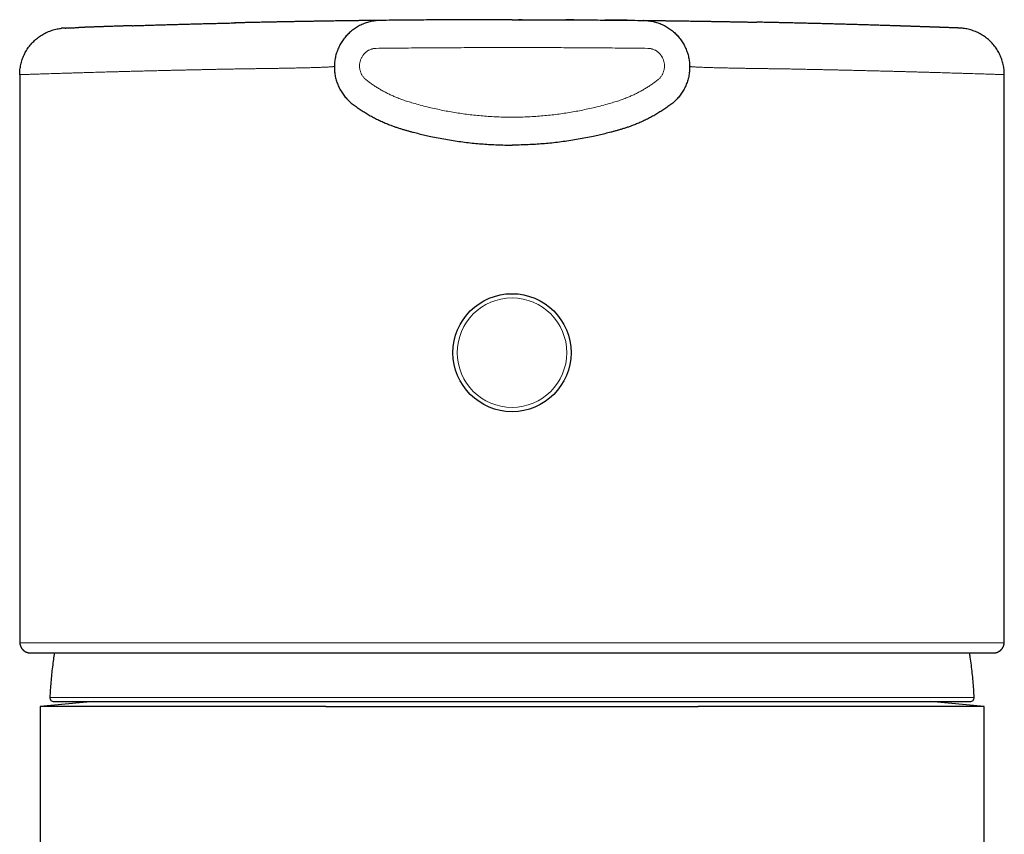
# Model space of a CAD drawing. Units: millimetres. Extents: x 8 to 537, y 12 to 439.
# Drawn here: x 255 to 304, y 399 to 439 of the extents above; entities that cross this region are included whole.
import ezdxf

# ---------------------------------------------------------------- set-up
doc = ezdxf.new("R2010")
doc.units = ezdxf.units.MM

msp = doc.modelspace()

# ---------------------------------------------------------------- linework, layer by layer
at = {"color": 7, "linetype": 'Continuous', "lineweight": 30}
for p, q in [((272.965, 438.746), (272.941, 438.746)), ((272.965, 438.747), (272.953, 438.747)), ((285.924, 438.747), (285.912, 438.747)), ((285.936, 438.746), (285.912, 438.746)), ((255.189, 436.071), (255.189, 408.178)), ((303.689, 408.178), (303.689, 436.071)), ((255.189, 408.178), (255.189, 408.177)), ((255.189, 408.178), (255.189, 408.177)), ((303.689, 408.177), (303.689, 408.178)), ((258.839, 405.169), (256.189, 404.937)), ((256.87, 405.169), (302.007, 405.169)), ((302.689, 404.937), (300.039, 405.169)), ((256.189, 404.937), (256.189, 278.169)), ((270.27, 404.937), (256.189, 404.937)), ((302.689, 404.937), (288.607, 404.937)), ((302.689, 278.169), (302.689, 404.937))]:
    msp.add_line(p, q, dxfattribs=at)
at = {"color": 8, "linetype": 'Continuous', "lineweight": 0}
for p, q in [((255.209, 408.069), (303.668, 408.069)), ((256.671, 405.38), (279.439, 405.38)), ((279.439, 405.38), (302.206, 405.38))]:
    msp.add_line(p, q, dxfattribs=at)
at = {"color": 7, "linetype": 'Continuous', "lineweight": 30}
msp.add_circle((279.439, 422.369), 2.908, dxfattribs=at)
at = {"color": 8, "linetype": 'Continuous', "lineweight": 0}
msp.add_circle((279.439, 422.369), 2.698, dxfattribs=at)
at = {"color": 7, "linetype": 'Continuous', "lineweight": 30}
for centre, start, end in [((256.87, 405.369), 176.9566, 270), ((302.007, 405.369), 270, 3.0434)]:
    msp.add_arc(centre, 0.2, start, end, dxfattribs=at)
for points, knots in [([(260.726, 438.485), (260.713, 438.484), (260.689, 438.484), (260.655, 438.482), (260.627, 438.482), (260.603, 438.481), (260.579, 438.48), (260.547, 438.479), (260.506, 438.478), (260.452, 438.476), (260.394, 438.474), (260.332, 438.472), (260.269, 438.47), (260.206, 438.468), (260.144, 438.466), (260.082, 438.464), (260.02, 438.462), (259.959, 438.46), (259.88, 438.457), (259.785, 438.454), (259.674, 438.45), (259.583, 438.447), (259.508, 438.445), (259.448, 438.443), (259.388, 438.441), (259.328, 438.439), (259.267, 438.436), (259.206, 438.434), (259.144, 438.432), (259.08, 438.43), (259.015, 438.428), (258.949, 438.425), (258.886, 438.423), (258.828, 438.421), (258.775, 438.419), (258.723, 438.418), (258.672, 438.416), (258.624, 438.414), (258.578, 438.412), (258.532, 438.411), (258.485, 438.409), (258.439, 438.407), (258.396, 438.406), (258.355, 438.404), (258.317, 438.403), (258.289, 438.402), (258.27, 438.401), (258.258, 438.401), (258.246, 438.401), (258.234, 438.4), (258.222, 438.4), (258.209, 438.399), (258.194, 438.399), (258.178, 438.398), (258.162, 438.398), (258.144, 438.397), (258.125, 438.396), (258.112, 438.396), (258.106, 438.395), (258.106, 438.395)], [0, 0, 0, 0, 0.009245, 0.017636, 0.025183, 0.032092, 0.038832, 0.045424, 0.060375, 0.074773, 0.092636, 0.111436, 0.131174, 0.149589, 0.168751, 0.188346, 0.207764, 0.22699, 0.246024, 0.283516, 0.320241, 0.356199, 0.37703, 0.397594, 0.418598, 0.440837, 0.462524, 0.485268, 0.509071, 0.533933, 0.559852, 0.586828, 0.614862, 0.637631, 0.661042, 0.684324, 0.706985, 0.729026, 0.750446, 0.771246, 0.794728, 0.817367, 0.839146, 0.859832, 0.879351, 0.897702, 0.90432, 0.910771, 0.917057, 0.923177, 0.929772, 0.937432, 0.946155, 0.955087, 0.964913, 0.975632, 0.987246, 0.999753, 1, 1, 1, 1]), ([(260.724, 438.485), (260.76, 438.486), (260.864, 438.489), (261.04, 438.495), (261.253, 438.501), (261.472, 438.508), (261.699, 438.515), (261.936, 438.522), (262.183, 438.529), (262.434, 438.537), (262.692, 438.544), (262.955, 438.551), (263.219, 438.559), (263.485, 438.566), (263.751, 438.573), (264.021, 438.58), (264.296, 438.588), (264.576, 438.595), (264.861, 438.602), (265.149, 438.609), (265.447, 438.616), (265.668, 438.621), (265.793, 438.624), (265.813, 438.625)], [0, 0, 0, 0, 0.02691, 0.076734, 0.126559, 0.176384, 0.226211, 0.27841, 0.330611, 0.382812, 0.435014, 0.487218, 0.539422, 0.589254, 0.639086, 0.68892, 0.738754, 0.788589, 0.838424, 0.888261, 0.938098, 0.990308, 1, 1, 1, 1]), ([(267.369, 438.659), (267.352, 438.658), (267.285, 438.657), (267.17, 438.654), (267.026, 438.651), (266.889, 438.648), (266.76, 438.646), (266.639, 438.643), (266.526, 438.641), (266.419, 438.638), (266.318, 438.636), (266.223, 438.634), (266.135, 438.632), (266.053, 438.63), (265.978, 438.628), (265.909, 438.627), (265.847, 438.625), (265.807, 438.624), (265.789, 438.624)], [0, 0, 0, 0, 0.030048, 0.12302, 0.211966, 0.296887, 0.377782, 0.453314, 0.524963, 0.592728, 0.65661, 0.717792, 0.774932, 0.828029, 0.877083, 0.922096, 0.963068, 1, 1, 1, 1]), ([(267.375, 438.659), (267.363, 438.658), (267.335, 438.658), (267.308, 438.657), (267.292, 438.657)], [0, 0, 0, 0, 0.423073, 1, 1, 1, 1]), ([(272.965, 438.747), (272.965, 438.747), (272.965, 438.747), (272.963, 438.747), (272.96, 438.747), (272.956, 438.747), (272.949, 438.747), (272.941, 438.747), (272.931, 438.746), (272.918, 438.746), (272.904, 438.746), (272.886, 438.746), (272.866, 438.746), (272.843, 438.745), (272.817, 438.745), (272.786, 438.745), (272.752, 438.744), (272.714, 438.744), (272.671, 438.743), (272.623, 438.743), (272.571, 438.742), (272.515, 438.742), (272.455, 438.741), (272.39, 438.74), (272.319, 438.739), (272.244, 438.738), (272.167, 438.737), (272.087, 438.736), (272.001, 438.735), (271.91, 438.734), (271.813, 438.733), (271.71, 438.732), (271.601, 438.73), (271.489, 438.729), (271.375, 438.727), (271.26, 438.726), (271.139, 438.724), (271.012, 438.722), (270.879, 438.72), (270.741, 438.718), (270.596, 438.716), (270.445, 438.714), (270.288, 438.711), (270.124, 438.709), (269.953, 438.706), (269.777, 438.703), (269.595, 438.7), (269.408, 438.697), (269.214, 438.694), (269.02, 438.69), (268.828, 438.687), (268.637, 438.683), (268.441, 438.68), (268.239, 438.676), (268.032, 438.672), (267.819, 438.668), (267.6, 438.663), (267.451, 438.66), (267.376, 438.659)], [0, 0, 0, 0, 0.00894, 0.018496, 0.028669, 0.039457, 0.050862, 0.062884, 0.075522, 0.087649, 0.100293, 0.113456, 0.127137, 0.141336, 0.156054, 0.17129, 0.187044, 0.203316, 0.220107, 0.237415, 0.255242, 0.272526, 0.29027, 0.308474, 0.32714, 0.346266, 0.363951, 0.382013, 0.400452, 0.419267, 0.438459, 0.458028, 0.477973, 0.498295, 0.516865, 0.535739, 0.554916, 0.574398, 0.594183, 0.614273, 0.634666, 0.655319, 0.676274, 0.697532, 0.719093, 0.740957, 0.762725, 0.784785, 0.807137, 0.829781, 0.850246, 0.870943, 0.891872, 0.913034, 0.934428, 0.956054, 0.977911, 1, 1, 1, 1]), ([(272.941, 438.746), (272.91, 438.745), (272.838, 438.743), (272.727, 438.733), (272.608, 438.716), (272.491, 438.693), (272.375, 438.664), (272.261, 438.629), (272.148, 438.588), (272.038, 438.542), (271.93, 438.489), (271.826, 438.432), (271.724, 438.369), (271.626, 438.3), (271.532, 438.227), (271.441, 438.149), (271.355, 438.066), (271.273, 437.979), (271.196, 437.888), (271.123, 437.793), (271.056, 437.694), (270.994, 437.592), (270.937, 437.487), (270.886, 437.379), (270.84, 437.269), (270.8, 437.156), (270.766, 437.042), (270.738, 436.926), (270.716, 436.809), (270.701, 436.69), (270.691, 436.571), (270.688, 436.452), (270.69, 436.333), (270.699, 436.214), (270.714, 436.096), (270.735, 435.978), (270.762, 435.862), (270.796, 435.747), (270.835, 435.635), (270.88, 435.524), (270.93, 435.416), (270.986, 435.311), (271.048, 435.208), (271.114, 435.109), (271.186, 435.014), (271.263, 434.922), (271.344, 434.835), (271.43, 434.752), (271.519, 434.673), (271.582, 434.624), (271.614, 434.6)], [0, 0, 0, 0, 0.016752, 0.037718, 0.058684, 0.07965, 0.100614, 0.121575, 0.142534, 0.16349, 0.184442, 0.205391, 0.226336, 0.247277, 0.268215, 0.28915, 0.310081, 0.331009, 0.351935, 0.372857, 0.393777, 0.414693, 0.435607, 0.456516, 0.477421, 0.498323, 0.519222, 0.540118, 0.561011, 0.581902, 0.602792, 0.623682, 0.644571, 0.66546, 0.686349, 0.70724, 0.728133, 0.749027, 0.769924, 0.790824, 0.811727, 0.832634, 0.853544, 0.874459, 0.895377, 0.916299, 0.937223, 0.958149, 0.979076, 1, 1, 1, 1]), ([(279.439, 438.782), (279.265, 438.782), (278.919, 438.782), (278.399, 438.782), (277.879, 438.78), (277.36, 438.779), (276.841, 438.777), (276.322, 438.774), (275.786, 438.771), (275.234, 438.767), (274.666, 438.763), (274.098, 438.758), (273.531, 438.753), (273.154, 438.749), (272.965, 438.747)], [0, 0, 0, 0, 0.079999, 0.159994, 0.239991, 0.319989, 0.399988, 0.479986, 0.559985, 0.647985, 0.735988, 0.823993, 0.911999, 1, 1, 1, 1]), ([(274.013, 438.757), (273.988, 438.757), (273.93, 438.757), (273.839, 438.756), (273.738, 438.755), (273.663, 438.754), (273.621, 438.754), (273.612, 438.754)], [0, 0, 0, 0, 0.182864, 0.437357, 0.683734, 0.933988, 1, 1, 1, 1]), ([(276.793, 438.776), (276.772, 438.776), (276.699, 438.776), (276.574, 438.775), (276.458, 438.775), (276.392, 438.775), (276.38, 438.774)], [0, 0, 0, 0, 0.156051, 0.526925, 0.90975, 1, 1, 1, 1]), ([(279.211, 438.782), (279.204, 438.782), (279.162, 438.782), (279.083, 438.782), (278.995, 438.782), (278.942, 438.782), (278.926, 438.782)], [0, 0, 0, 0, 0.073625, 0.440791, 0.830815, 1, 1, 1, 1]), ([(279.439, 438.782), (279.612, 438.782), (279.958, 438.782), (280.478, 438.782), (280.998, 438.78), (281.517, 438.779), (282.036, 438.777), (282.555, 438.774), (283.091, 438.771), (283.643, 438.767), (284.212, 438.763), (284.779, 438.758), (285.346, 438.753), (285.723, 438.749), (285.912, 438.747)], [0, 0, 0, 0, 0.0799991, 0.1599943, 0.2399909, 0.3199893, 0.3999878, 0.4799856, 0.5599845, 0.6479852, 0.7359877, 0.8239927, 0.9119987, 1, 1, 1, 1]), ([(279.942, 438.782), (279.913, 438.782), (279.85, 438.782), (279.787, 438.782), (279.753, 438.782)], [0, 0, 0, 0, 0.4579973, 1, 1, 1, 1]), ([(282.487, 438.774), (282.479, 438.775), (282.43, 438.775), (282.339, 438.775), (282.216, 438.776), (282.135, 438.776), (282.095, 438.776)], [0, 0, 0, 0, 0.0628341, 0.3755916, 0.6967029, 1, 1, 1, 1]), ([(285.118, 438.755), (285.085, 438.755), (284.991, 438.756), (284.84, 438.758), (284.667, 438.759), (284.501, 438.761), (284.345, 438.762), (284.2, 438.763), (284.091, 438.764), (284.03, 438.764), (284.015, 438.765)], [0, 0, 0, 0, 0.091492, 0.254771, 0.411428, 0.561472, 0.704909, 0.834106, 0.957442, 1, 1, 1, 1]), ([(285.912, 438.747), (285.912, 438.747), (285.914, 438.747), (285.924, 438.747), (285.941, 438.746), (285.964, 438.746), (285.994, 438.746), (286.029, 438.745), (286.071, 438.745), (286.117, 438.745), (286.169, 438.744), (286.227, 438.743), (286.291, 438.742), (286.364, 438.742), (286.443, 438.741), (286.53, 438.74), (286.622, 438.739), (286.72, 438.737), (286.823, 438.736), (286.929, 438.735), (287.039, 438.733), (287.154, 438.732), (287.274, 438.73), (287.403, 438.728), (287.54, 438.727), (287.684, 438.725), (287.834, 438.723), (287.99, 438.72), (288.151, 438.718), (288.314, 438.715), (288.479, 438.713), (288.646, 438.71), (288.817, 438.708), (288.993, 438.705), (289.177, 438.702), (289.37, 438.699), (289.571, 438.695), (289.776, 438.692), (289.985, 438.688), (290.198, 438.684), (290.412, 438.68), (290.626, 438.676), (290.839, 438.672), (291.056, 438.668), (291.276, 438.663), (291.426, 438.66), (291.501, 438.659)], [0, 0, 0, 0, 0.023401, 0.046748, 0.070054, 0.093331, 0.116592, 0.139849, 0.161786, 0.183741, 0.205725, 0.227749, 0.249823, 0.273239, 0.2966, 0.31992, 0.343211, 0.366486, 0.389757, 0.411706, 0.433675, 0.455672, 0.477709, 0.499796, 0.523218, 0.546586, 0.569914, 0.593213, 0.616497, 0.639777, 0.661736, 0.683713, 0.70572, 0.727767, 0.749865, 0.773299, 0.796679, 0.820016, 0.843324, 0.866615, 0.889901, 0.911865, 0.933846, 0.955855, 0.977903, 1, 1, 1, 1]), ([(285.936, 438.746), (285.968, 438.745), (286.039, 438.743), (286.15, 438.733), (286.269, 438.716), (286.386, 438.693), (286.502, 438.664), (286.617, 438.629), (286.729, 438.588), (286.839, 438.542), (286.947, 438.489), (287.051, 438.432), (287.153, 438.369), (287.251, 438.3), (287.345, 438.227), (287.436, 438.149), (287.522, 438.066), (287.604, 437.979), (287.681, 437.888), (287.754, 437.793), (287.821, 437.694), (287.883, 437.592), (287.94, 437.487), (287.991, 437.379), (288.037, 437.269), (288.077, 437.156), (288.111, 437.042), (288.139, 436.926), (288.161, 436.809), (288.176, 436.69), (288.186, 436.571), (288.19, 436.452), (288.187, 436.333), (288.178, 436.214), (288.163, 436.096), (288.142, 435.978), (288.115, 435.862), (288.081, 435.747), (288.042, 435.635), (287.998, 435.524), (287.947, 435.416), (287.891, 435.311), (287.829, 435.208), (287.763, 435.109), (287.691, 435.014), (287.614, 434.922), (287.533, 434.835), (287.448, 434.752), (287.358, 434.673), (287.295, 434.624), (287.263, 434.6)], [0, 0, 0, 0, 0.016752, 0.037718, 0.058684, 0.07965, 0.100614, 0.121575, 0.142534, 0.16349, 0.184442, 0.205391, 0.226336, 0.247277, 0.268215, 0.28915, 0.310081, 0.331009, 0.351935, 0.372857, 0.393777, 0.414693, 0.435607, 0.456516, 0.477421, 0.498323, 0.519222, 0.540118, 0.561011, 0.581902, 0.602792, 0.623682, 0.644571, 0.66546, 0.686349, 0.70724, 0.728133, 0.749027, 0.769924, 0.790824, 0.811727, 0.832634, 0.853544, 0.874459, 0.895377, 0.916299, 0.937223, 0.958149, 0.979076, 1, 1, 1, 1]), ([(291.987, 438.649), (291.975, 438.649), (291.907, 438.65), (291.784, 438.653), (291.634, 438.656), (291.541, 438.658), (291.502, 438.659)], [0, 0, 0, 0, 0.072645, 0.420922, 0.759081, 1, 1, 1, 1]), ([(293.088, 438.624), (293.07, 438.624), (293.031, 438.625), (292.968, 438.627), (292.9, 438.628), (292.825, 438.63), (292.744, 438.632), (292.656, 438.634), (292.563, 438.636), (292.463, 438.638), (292.356, 438.641), (292.241, 438.643), (292.119, 438.646), (291.989, 438.648), (291.852, 438.651), (291.708, 438.654), (291.593, 438.657), (291.525, 438.658), (291.509, 438.659)], [0, 0, 0, 0, 0.036847, 0.077716, 0.122609, 0.171526, 0.224468, 0.280382, 0.340179, 0.403859, 0.471423, 0.544369, 0.621358, 0.70239, 0.787466, 0.876586, 0.969748, 1, 1, 1, 1]), ([(298.155, 438.485), (298.118, 438.486), (298.014, 438.489), (297.837, 438.495), (297.624, 438.501), (297.405, 438.508), (297.178, 438.515), (296.941, 438.522), (296.695, 438.529), (296.443, 438.537), (296.185, 438.544), (295.922, 438.551), (295.658, 438.559), (295.393, 438.566), (295.127, 438.573), (294.856, 438.58), (294.581, 438.588), (294.301, 438.595), (294.016, 438.602), (293.728, 438.609), (293.43, 438.616), (293.209, 438.621), (293.084, 438.624), (293.064, 438.625)], [0, 0, 0, 0, 0.027412, 0.077211, 0.12701, 0.17681, 0.22661, 0.278783, 0.330957, 0.383131, 0.435307, 0.487483, 0.53966, 0.589466, 0.639273, 0.689081, 0.73889, 0.788699, 0.838509, 0.888319, 0.938131, 0.990314, 1, 1, 1, 1]), ([(300.792, 438.395), (300.786, 438.395), (300.775, 438.395), (300.759, 438.396), (300.744, 438.396), (300.73, 438.397), (300.717, 438.397), (300.705, 438.398), (300.677, 438.399), (300.642, 438.4), (300.596, 438.402), (300.558, 438.403), (300.52, 438.405), (300.484, 438.406), (300.448, 438.407), (300.411, 438.408), (300.371, 438.41), (300.329, 438.411), (300.286, 438.413), (300.241, 438.415), (300.194, 438.416), (300.146, 438.418), (300.1, 438.419), (300.056, 438.421), (300.013, 438.422), (299.976, 438.424), (299.943, 438.425), (299.913, 438.426), (299.881, 438.427), (299.848, 438.428), (299.813, 438.429), (299.774, 438.431), (299.731, 438.432), (299.684, 438.434), (299.635, 438.436), (299.582, 438.437), (299.527, 438.439), (299.468, 438.441), (299.407, 438.443), (299.343, 438.446), (299.279, 438.448), (299.218, 438.45), (299.161, 438.452), (299.104, 438.454), (299.048, 438.455), (298.989, 438.457), (298.927, 438.46), (298.861, 438.462), (298.8, 438.464), (298.743, 438.466), (298.69, 438.467), (298.64, 438.469), (298.596, 438.47), (298.558, 438.472), (298.526, 438.473), (298.495, 438.474), (298.461, 438.475), (298.422, 438.476), (298.376, 438.477), (298.338, 438.479), (298.306, 438.48), (298.282, 438.481), (298.254, 438.481), (298.223, 438.482), (298.188, 438.484), (298.164, 438.484), (298.151, 438.485)], [0, 0, 0, 0, 0.0112432, 0.0216258, 0.0311477, 0.0398087, 0.0476088, 0.054548, 0.0607181, 0.0938184, 0.1133911, 0.1331666, 0.1540573, 0.1708408, 0.1883144, 0.2064779, 0.2253315, 0.244875, 0.2650018, 0.2846319, 0.3065513, 0.3274127, 0.3472162, 0.3659618, 0.3836496, 0.4002797, 0.4126041, 0.4245064, 0.4370104, 0.4502381, 0.4641894, 0.4788644, 0.4956612, 0.5133155, 0.5318274, 0.5511967, 0.5714236, 0.5921239, 0.6136513, 0.6360058, 0.6591875, 0.6783283, 0.697728, 0.7164973, 0.7345664, 0.7519354, 0.7736218, 0.7941075, 0.8133925, 0.8306809, 0.8468753, 0.8619756, 0.8759819, 0.8862194, 0.8957815, 0.9046681, 0.9133177, 0.9256507, 0.9389179, 0.9531193, 0.9590531, 0.9656975, 0.9731135, 0.9813022, 0.9902643, 1, 1, 1, 1]), ([(255.189, 436.071), (255.19, 436.113), (255.191, 436.197), (255.202, 436.323), (255.219, 436.447), (255.243, 436.571), (255.274, 436.693), (255.311, 436.814), (255.355, 436.932), (255.405, 437.047), (255.462, 437.16), (255.525, 437.269), (255.593, 437.375), (255.667, 437.477), (255.747, 437.574), (255.832, 437.667), (255.922, 437.756), (256.016, 437.839), (256.115, 437.917), (256.218, 437.989), (256.325, 438.056), (256.435, 438.117), (256.549, 438.171), (256.665, 438.22), (256.784, 438.262), (256.905, 438.297), (257.028, 438.325), (257.14, 438.346), (257.211, 438.354), (257.24, 438.357)], [0, 0, 0, 0, 0.037433, 0.074871, 0.11231, 0.149751, 0.187192, 0.224632, 0.262072, 0.299513, 0.336953, 0.374394, 0.411835, 0.449276, 0.486717, 0.524159, 0.561601, 0.599042, 0.636483, 0.673923, 0.711363, 0.748803, 0.786242, 0.823682, 0.861121, 0.898561, 0.936, 0.973438, 1, 1, 1, 1]), ([(257.431, 438.371), (257.428, 438.371), (257.424, 438.37), (257.416, 438.37), (257.41, 438.37), (257.403, 438.37), (257.397, 438.369), (257.391, 438.369), (257.386, 438.369), (257.38, 438.369), (257.374, 438.368), (257.369, 438.368), (257.363, 438.368), (257.358, 438.367), (257.353, 438.367), (257.348, 438.367), (257.344, 438.367), (257.341, 438.366), (257.338, 438.366), (257.333, 438.366), (257.328, 438.365), (257.322, 438.365), (257.315, 438.365), (257.309, 438.364), (257.304, 438.364), (257.296, 438.363), (257.287, 438.362), (257.278, 438.361), (257.27, 438.361), (257.262, 438.36), (257.255, 438.359), (257.249, 438.359), (257.244, 438.358), (257.242, 438.358), (257.24, 438.358)], [0, 0, 0, 0, 0.083166, 0.160754, 0.232765, 0.299201, 0.360064, 0.415356, 0.465083, 0.50925, 0.547867, 0.580947, 0.608515, 0.630615, 0.643653, 0.653741, 0.66105, 0.6638, 0.666092, 0.670592, 0.674746, 0.680589, 0.686223, 0.691116, 0.6963, 0.702276, 0.717719, 0.738825, 0.766089, 0.79974, 0.839898, 0.886634, 0.939991, 1, 1, 1, 1]), ([(257.43, 438.371), (257.431, 438.371), (257.437, 438.371), (257.455, 438.372), (257.484, 438.373), (257.521, 438.374), (257.564, 438.376), (257.615, 438.377), (257.673, 438.38), (257.739, 438.382), (257.813, 438.385), (257.893, 438.388), (257.981, 438.391), (258.053, 438.394), (258.097, 438.395), (258.108, 438.396)], [0, 0, 0, 0, 0.012893, 0.097985, 0.183081, 0.26818, 0.353281, 0.438385, 0.527543, 0.616701, 0.705861, 0.795021, 0.884181, 0.973341, 1, 1, 1, 1]), ([(301.447, 438.371), (301.446, 438.371), (301.44, 438.371), (301.422, 438.372), (301.393, 438.373), (301.356, 438.374), (301.313, 438.376), (301.262, 438.377), (301.204, 438.38), (301.138, 438.382), (301.064, 438.385), (300.984, 438.388), (300.895, 438.391), (300.829, 438.393), (300.789, 438.395), (300.784, 438.395)], [0, 0, 0, 0, 0.0130623, 0.0992738, 0.1854893, 0.271708, 0.3579293, 0.4441525, 0.534483, 0.6248147, 0.7151472, 0.8054802, 0.8958134, 0.9861467, 1, 1, 1, 1]), ([(301.637, 438.358), (301.635, 438.358), (301.633, 438.358), (301.628, 438.359), (301.622, 438.359), (301.615, 438.36), (301.607, 438.361), (301.599, 438.361), (301.59, 438.362), (301.581, 438.363), (301.573, 438.364), (301.568, 438.364), (301.562, 438.365), (301.555, 438.365), (301.548, 438.366), (301.543, 438.366), (301.539, 438.366), (301.536, 438.366), (301.533, 438.367), (301.529, 438.367), (301.524, 438.367), (301.519, 438.367), (301.514, 438.368), (301.508, 438.368), (301.503, 438.368), (301.497, 438.369), (301.491, 438.369), (301.486, 438.369), (301.48, 438.369), (301.474, 438.37), (301.467, 438.37), (301.461, 438.37), (301.454, 438.37), (301.449, 438.371), (301.446, 438.371)], [0, 0, 0, 0, 0.060009, 0.113366, 0.160102, 0.20026, 0.233911, 0.261175, 0.282281, 0.297724, 0.3037, 0.308884, 0.313777, 0.319411, 0.326993, 0.330342, 0.333908, 0.3362, 0.33895, 0.346259, 0.356347, 0.369385, 0.391485, 0.419053, 0.452134, 0.49075, 0.534917, 0.584644, 0.639936, 0.700799, 0.767235, 0.839246, 0.916834, 1, 1, 1, 1]), ([(303.689, 436.071), (303.688, 436.113), (303.687, 436.197), (303.676, 436.323), (303.659, 436.447), (303.635, 436.571), (303.604, 436.693), (303.567, 436.814), (303.523, 436.932), (303.472, 437.047), (303.416, 437.16), (303.353, 437.269), (303.285, 437.375), (303.21, 437.477), (303.131, 437.574), (303.046, 437.668), (302.956, 437.756), (302.861, 437.839), (302.762, 437.917), (302.659, 437.99), (302.552, 438.056), (302.442, 438.117), (302.329, 438.172), (302.212, 438.22), (302.093, 438.262), (301.972, 438.297), (301.85, 438.326), (301.738, 438.346), (301.666, 438.354), (301.637, 438.357)], [0, 0, 0, 0, 0.037432, 0.0748685, 0.1123072, 0.1497468, 0.1871865, 0.2246261, 0.2620655, 0.299505, 0.3369446, 0.3743845, 0.4118248, 0.4492655, 0.4867066, 0.5241478, 0.561589, 0.59903, 0.6364707, 0.673911, 0.711351, 0.7487906, 0.78623, 0.8236695, 0.8611091, 0.8985488, 0.9359884, 0.9734271, 1, 1, 1, 1]), ([(271.614, 434.6), (271.678, 434.553), (271.805, 434.46), (272.001, 434.327), (272.202, 434.2), (272.407, 434.079), (272.614, 433.965), (272.823, 433.859), (273.035, 433.759), (273.249, 433.665), (273.446, 433.586), (273.626, 433.52), (273.787, 433.464), (273.948, 433.412), (274.107, 433.365), (274.262, 433.32), (274.417, 433.277), (274.616, 433.224), (274.858, 433.162), (275.145, 433.093), (275.46, 433.022), (275.802, 432.952), (276.172, 432.884), (276.543, 432.823), (276.916, 432.769), (277.289, 432.723), (277.657, 432.684), (278.018, 432.654), (278.373, 432.631), (278.728, 432.614), (279.083, 432.604), (279.32, 432.603), (279.439, 432.602)], [0, 0, 0, 0, 0.029025, 0.05796, 0.086987, 0.116053, 0.145115, 0.173679, 0.202217, 0.230785, 0.259369, 0.280122, 0.300935, 0.321805, 0.34192, 0.361591, 0.381191, 0.400821, 0.436813, 0.472828, 0.508833, 0.554656, 0.600493, 0.646334, 0.69217, 0.738009, 0.783839, 0.827049, 0.870281, 0.913547, 0.956818, 1, 1, 1, 1]), ([(287.263, 434.6), (287.2, 434.553), (287.072, 434.46), (286.876, 434.327), (286.675, 434.2), (286.471, 434.079), (286.263, 433.965), (286.054, 433.859), (285.843, 433.759), (285.628, 433.665), (285.431, 433.586), (285.251, 433.52), (285.09, 433.464), (284.929, 433.412), (284.77, 433.365), (284.615, 433.32), (284.46, 433.277), (284.261, 433.224), (284.019, 433.162), (283.732, 433.093), (283.418, 433.022), (283.075, 432.952), (282.706, 432.884), (282.334, 432.823), (281.961, 432.769), (281.588, 432.723), (281.22, 432.684), (280.859, 432.654), (280.504, 432.631), (280.149, 432.614), (279.794, 432.604), (279.557, 432.603), (279.439, 432.602)], [0, 0, 0, 0, 0.029025, 0.05796, 0.086987, 0.116053, 0.145115, 0.173679, 0.202217, 0.230785, 0.259369, 0.280122, 0.300935, 0.321805, 0.34192, 0.361591, 0.381191, 0.400821, 0.436813, 0.472828, 0.508833, 0.554656, 0.600493, 0.646334, 0.69217, 0.738009, 0.783839, 0.827049, 0.870281, 0.913547, 0.956818, 1, 1, 1, 1]), ([(255.189, 408.176), (255.189, 408.17), (255.189, 408.159), (255.189, 408.143), (255.189, 408.129), (255.19, 408.116), (255.19, 408.106), (255.191, 408.098), (255.191, 408.088), (255.192, 408.076), (255.194, 408.06), (255.196, 408.043), (255.199, 408.023), (255.203, 408.001), (255.208, 407.977), (255.213, 407.955), (255.22, 407.934), (255.226, 407.913), (255.234, 407.894), (255.242, 407.874), (255.251, 407.856), (255.259, 407.84), (255.268, 407.824), (255.279, 407.807), (255.291, 407.788), (255.306, 407.767), (255.324, 407.745), (255.347, 407.721), (255.376, 407.693), (255.409, 407.667), (255.446, 407.642), (255.487, 407.62), (255.529, 407.602), (255.571, 407.589), (255.613, 407.579), (255.658, 407.572), (255.688, 407.572), (255.704, 407.571)], [0, 0, 0, 0, 0.03814, 0.076523, 0.110387, 0.139718, 0.1645, 0.184723, 0.201289, 0.232537, 0.265993, 0.301794, 0.336334, 0.37354, 0.41166, 0.446308, 0.477296, 0.504645, 0.531472, 0.555311, 0.576781, 0.591482, 0.605344, 0.621405, 0.640736, 0.658617, 0.679553, 0.704707, 0.734102, 0.767751, 0.799049, 0.833307, 0.870527, 0.900392, 0.931925, 0.965128, 1, 1, 1, 1]), ([(303.173, 407.571), (303.19, 407.572), (303.222, 407.573), (303.27, 407.58), (303.313, 407.591), (303.353, 407.604), (303.389, 407.62), (303.426, 407.64), (303.463, 407.663), (303.497, 407.69), (303.526, 407.716), (303.549, 407.741), (303.569, 407.765), (303.583, 407.784), (303.595, 407.801), (303.604, 407.815), (303.613, 407.831), (303.623, 407.849), (303.632, 407.868), (303.641, 407.888), (303.649, 407.908), (303.656, 407.929), (303.663, 407.951), (303.668, 407.972), (303.672, 407.991), (303.676, 408.008), (303.678, 408.022), (303.68, 408.033), (303.681, 408.042), (303.682, 408.049), (303.682, 408.054), (303.683, 408.06), (303.684, 408.067), (303.684, 408.074), (303.685, 408.083), (303.686, 408.093), (303.687, 408.106), (303.687, 408.12), (303.688, 408.137), (303.688, 408.156), (303.688, 408.17), (303.689, 408.178)], [0, 0, 0, 0, 0.036935, 0.071869, 0.104803, 0.135739, 0.164679, 0.191627, 0.228309, 0.260528, 0.288712, 0.314309, 0.337471, 0.358237, 0.370922, 0.384434, 0.399428, 0.419564, 0.442196, 0.466465, 0.490231, 0.513454, 0.545781, 0.577254, 0.60678, 0.632905, 0.655676, 0.675203, 0.694152, 0.705618, 0.717389, 0.729468, 0.742115, 0.758434, 0.779326, 0.804781, 0.834789, 0.869334, 0.908397, 0.95196, 1, 1, 1, 1]), ([(255.709, 407.569), (255.716, 407.569), (255.73, 407.569), (255.761, 407.569), (255.8, 407.569), (255.847, 407.569), (255.903, 407.569), (255.958, 407.569), (256.009, 407.569), (256.053, 407.569), (256.1, 407.569), (256.15, 407.569), (256.203, 407.569), (256.26, 407.569), (256.32, 407.569), (256.398, 407.569), (256.495, 407.569), (256.613, 407.569), (256.739, 407.569), (256.873, 407.569), (257.014, 407.569), (257.162, 407.569), (257.317, 407.569), (257.479, 407.569), (257.619, 407.569), (257.732, 407.569), (257.816, 407.569), (257.902, 407.569), (257.989, 407.569), (258.078, 407.569), (258.168, 407.569), (258.26, 407.569), (258.387, 407.569), (258.553, 407.569), (258.76, 407.569), (258.967, 407.569), (259.172, 407.569), (259.374, 407.569), (259.582, 407.569), (259.796, 407.569), (260.017, 407.569), (260.244, 407.569), (260.477, 407.569), (260.715, 407.569), (260.958, 407.569), (261.205, 407.569), (261.458, 407.569), (261.71, 407.569), (261.963, 407.569), (262.214, 407.569), (262.47, 407.569), (262.731, 407.569), (263.009, 407.569), (263.306, 407.569), (263.622, 407.569), (263.942, 407.569), (264.268, 407.569), (264.598, 407.569), (264.933, 407.569), (265.263, 407.569), (265.588, 407.569), (265.907, 407.569), (266.23, 407.569), (266.557, 407.569), (266.884, 407.569), (267.213, 407.569), (267.544, 407.569), (267.877, 407.569), (268.213, 407.569), (268.551, 407.569), (268.893, 407.569), (269.231, 407.569), (269.564, 407.569), (269.894, 407.569), (270.226, 407.569), (270.56, 407.569), (270.846, 407.569), (271.082, 407.569), (271.267, 407.569), (271.453, 407.569), (271.639, 407.569), (271.825, 407.569), (272.012, 407.569), (272.2, 407.569), (272.456, 407.569), (272.782, 407.569), (273.179, 407.569), (273.547, 407.569), (273.884, 407.569), (274.192, 407.569), (274.501, 407.569), (274.81, 407.569), (275.117, 407.569), (275.42, 407.569), (275.756, 407.569), (276.131, 407.569), (276.546, 407.569), (276.962, 407.569), (277.378, 407.569), (277.792, 407.569), (278.205, 407.569), (278.615, 407.569), (279.027, 407.569), (279.301, 407.569), (279.439, 407.569)], [0, 0, 0, 0, 0.012248, 0.02448, 0.036699, 0.048911, 0.061118, 0.073327, 0.080523, 0.087722, 0.094924, 0.102131, 0.109343, 0.116561, 0.124173, 0.131799, 0.143987, 0.156162, 0.168329, 0.180492, 0.192655, 0.204605, 0.216563, 0.228533, 0.240519, 0.246176, 0.251828, 0.257476, 0.263121, 0.268762, 0.2744, 0.280036, 0.28567, 0.29747, 0.309268, 0.321066, 0.331604, 0.342149, 0.352703, 0.363269, 0.373947, 0.384732, 0.395502, 0.406262, 0.417013, 0.42776, 0.438504, 0.449248, 0.459382, 0.469522, 0.47967, 0.489828, 0.5, 0.511772, 0.523526, 0.535266, 0.546996, 0.55872, 0.57044, 0.582162, 0.592912, 0.603668, 0.614434, 0.625214, 0.635909, 0.64648, 0.657038, 0.667586, 0.678126, 0.688662, 0.699195, 0.709729, 0.719664, 0.729604, 0.739552, 0.74951, 0.75948, 0.764921, 0.770359, 0.775792, 0.781223, 0.78665, 0.792075, 0.797498, 0.802919, 0.814273, 0.825625, 0.836977, 0.845668, 0.854363, 0.863063, 0.871771, 0.880487, 0.888878, 0.897123, 0.908654, 0.920175, 0.931689, 0.943199, 0.954709, 0.966018, 0.977334, 0.98866, 1, 1, 1, 1]), ([(256.895, 407.569), (256.88, 407.464), (256.846, 407.235), (256.8, 406.88), (256.758, 406.506), (256.723, 406.131), (256.693, 405.756), (256.678, 405.505), (256.671, 405.38)], [0, 0, 0, 0, 0.14486, 0.31589, 0.48692, 0.65795, 0.828976, 1, 1, 1, 1]), ([(279.439, 407.569), (279.587, 407.569), (279.883, 407.569), (280.327, 407.569), (280.771, 407.569), (281.214, 407.569), (281.656, 407.569), (282.036, 407.569), (282.356, 407.569), (282.616, 407.569), (282.875, 407.569), (283.133, 407.569), (283.392, 407.569), (283.655, 407.569), (283.922, 407.569), (284.248, 407.569), (284.627, 407.569), (285.057, 407.569), (285.486, 407.569), (285.912, 407.569), (286.334, 407.569), (286.75, 407.569), (287.163, 407.569), (287.572, 407.569), (287.908, 407.569), (288.171, 407.569), (288.362, 407.569), (288.551, 407.569), (288.74, 407.569), (288.929, 407.569), (289.116, 407.569), (289.303, 407.569), (289.556, 407.569), (289.876, 407.569), (290.259, 407.569), (290.625, 407.569), (290.975, 407.569), (291.308, 407.569), (291.638, 407.569), (291.967, 407.569), (292.295, 407.569), (292.621, 407.569), (292.945, 407.569), (293.265, 407.569), (293.581, 407.569), (293.892, 407.569), (294.2, 407.569), (294.498, 407.569), (294.787, 407.569), (295.066, 407.569), (295.341, 407.569), (295.614, 407.569), (295.896, 407.569), (296.188, 407.569), (296.488, 407.569), (296.782, 407.569), (297.071, 407.569), (297.353, 407.569), (297.63, 407.569), (297.893, 407.569), (298.144, 407.569), (298.382, 407.569), (298.615, 407.569), (298.843, 407.569), (299.064, 407.569), (299.279, 407.569), (299.487, 407.569), (299.69, 407.569), (299.887, 407.569), (300.079, 407.569), (300.266, 407.569), (300.444, 407.569), (300.613, 407.569), (300.774, 407.569), (300.93, 407.569), (301.082, 407.569), (301.206, 407.569), (301.306, 407.569), (301.382, 407.569), (301.457, 407.569), (301.53, 407.569), (301.602, 407.569), (301.672, 407.569), (301.74, 407.569), (301.832, 407.569), (301.943, 407.569), (302.072, 407.569), (302.184, 407.569), (302.281, 407.569), (302.366, 407.569), (302.446, 407.569), (302.523, 407.569), (302.594, 407.569), (302.66, 407.569), (302.73, 407.569), (302.801, 407.569), (302.873, 407.569), (302.938, 407.569), (302.995, 407.569), (303.044, 407.569), (303.086, 407.569), (303.121, 407.569), (303.149, 407.569), (303.162, 407.569), (303.168, 407.569)], [0, 0, 0, 0, 0.012248, 0.02448, 0.036699, 0.048911, 0.061118, 0.073327, 0.080523, 0.087722, 0.094924, 0.102131, 0.109343, 0.116561, 0.124173, 0.131799, 0.143987, 0.156162, 0.168329, 0.180492, 0.192655, 0.204605, 0.216563, 0.228533, 0.240519, 0.246176, 0.251828, 0.257476, 0.263121, 0.268762, 0.2744, 0.280036, 0.28567, 0.29747, 0.309268, 0.321066, 0.331604, 0.342149, 0.352703, 0.363269, 0.373947, 0.384732, 0.395502, 0.406262, 0.417013, 0.42776, 0.438504, 0.449248, 0.459382, 0.469522, 0.47967, 0.489828, 0.5, 0.511772, 0.523526, 0.535266, 0.546996, 0.55872, 0.57044, 0.582162, 0.592912, 0.603668, 0.614434, 0.625214, 0.635909, 0.64648, 0.657038, 0.667586, 0.678126, 0.688662, 0.699195, 0.709729, 0.719664, 0.729604, 0.739552, 0.74951, 0.75948, 0.764921, 0.770359, 0.775792, 0.781223, 0.78665, 0.792075, 0.797498, 0.802919, 0.814273, 0.825625, 0.836977, 0.845668, 0.854363, 0.863063, 0.871771, 0.880487, 0.888878, 0.897123, 0.908654, 0.920175, 0.931689, 0.943199, 0.954709, 0.966018, 0.977334, 0.98866, 1, 1, 1, 1]), ([(302.206, 405.38), (302.199, 405.512), (302.183, 405.778), (302.151, 406.175), (302.112, 406.571), (302.066, 406.967), (302.023, 407.3), (301.992, 407.5), (301.981, 407.569)], [0, 0, 0, 0, 0.180987, 0.361978, 0.542971, 0.723965, 0.904959, 1, 1, 1, 1]), ([(270.27, 404.937), (270.383, 404.937), (270.61, 404.937), (270.952, 404.937), (271.296, 404.937), (271.643, 404.937), (271.991, 404.937), (272.341, 404.937), (272.693, 404.937), (273.047, 404.937), (273.402, 404.937), (273.759, 404.937), (274.117, 404.937), (274.477, 404.937), (274.838, 404.937), (275.2, 404.937), (275.571, 404.937), (275.951, 404.937), (276.34, 404.937), (276.73, 404.937), (277.121, 404.937), (277.489, 404.937), (277.833, 404.937), (278.153, 404.937), (278.474, 404.937), (278.795, 404.937), (279.117, 404.937), (279.331, 404.937), (279.439, 404.937)], [0, 0, 0, 0, 0.039123, 0.078253, 0.117385, 0.156515, 0.195637, 0.234761, 0.273892, 0.313025, 0.352156, 0.391279, 0.430403, 0.469534, 0.508668, 0.547799, 0.586923, 0.628616, 0.670317, 0.712022, 0.753724, 0.795417, 0.829484, 0.863553, 0.897621, 0.931746, 0.965874, 1, 1, 1, 1]), ([(279.439, 404.937), (279.561, 404.937), (279.807, 404.937), (280.176, 404.937), (280.545, 404.937), (280.913, 404.937), (281.281, 404.937), (281.648, 404.937), (282.015, 404.937), (282.381, 404.937), (282.747, 404.937), (283.112, 404.937), (283.475, 404.937), (283.838, 404.937), (284.2, 404.937), (284.56, 404.937), (284.927, 404.937), (285.3, 404.937), (285.68, 404.937), (286.058, 404.937), (286.434, 404.937), (286.785, 404.937), (287.111, 404.937), (287.413, 404.937), (287.714, 404.937), (288.013, 404.937), (288.311, 404.937), (288.508, 404.937), (288.607, 404.937)], [0, 0, 0, 0, 0.039128, 0.078264, 0.117402, 0.156537, 0.195665, 0.234793, 0.273929, 0.313067, 0.352202, 0.39133, 0.430458, 0.469594, 0.508732, 0.547868, 0.586996, 0.628712, 0.670436, 0.712164, 0.753888, 0.795604, 0.82964, 0.863679, 0.897715, 0.93181, 0.965906, 1, 1, 1, 1])]:
    msp.add_open_spline(points, degree=3, knots=knots, dxfattribs=at)
at = {"color": 8, "linetype": 'Continuous', "lineweight": 0}
for points, knots in [([(272.262, 435.81), (272.245, 435.824), (272.211, 435.852), (272.164, 435.899), (272.121, 435.949), (272.082, 436.002), (272.046, 436.058), (272.015, 436.117), (271.989, 436.178), (271.967, 436.242), (271.95, 436.307), (271.937, 436.373), (271.93, 436.44), (271.928, 436.507), (271.93, 436.574), (271.938, 436.641), (271.951, 436.707), (271.968, 436.772), (271.991, 436.835), (272.018, 436.896), (272.049, 436.955), (272.085, 437.011), (272.125, 437.064), (272.169, 437.114), (272.216, 437.16), (272.267, 437.202), (272.32, 437.24), (272.377, 437.273), (272.435, 437.302), (272.496, 437.326), (272.558, 437.345), (272.622, 437.358), (272.686, 437.367), (272.729, 437.369), (272.751, 437.37)], [0, 0, 0, 0, 0.031259, 0.062514, 0.09379, 0.125103, 0.156468, 0.187889, 0.219367, 0.250897, 0.28247, 0.314076, 0.3457, 0.377329, 0.408948, 0.440545, 0.472107, 0.503627, 0.535095, 0.566507, 0.597856, 0.629136, 0.660344, 0.691478, 0.722541, 0.753537, 0.784472, 0.815351, 0.846183, 0.876975, 0.90774, 0.938489, 0.969237, 1, 1, 1, 1]), ([(272.751, 437.37), (272.928, 437.372), (273.282, 437.376), (273.814, 437.381), (274.347, 437.386), (274.881, 437.39), (275.416, 437.394), (275.951, 437.398), (276.504, 437.401), (277.076, 437.403), (277.666, 437.405), (278.257, 437.407), (278.848, 437.408), (279.242, 437.408), (279.439, 437.408)], [0, 0, 0, 0, 0.080004, 0.16001, 0.240017, 0.320024, 0.400028, 0.480028, 0.560028, 0.648025, 0.736019, 0.824012, 0.912008, 1, 1, 1, 1]), ([(279.439, 437.408), (279.618, 437.408), (279.976, 437.408), (280.513, 437.407), (281.05, 437.406), (281.586, 437.404), (282.123, 437.402), (282.659, 437.399), (283.212, 437.396), (283.782, 437.392), (284.37, 437.387), (284.957, 437.382), (285.542, 437.376), (285.932, 437.372), (286.126, 437.37)], [0, 0, 0, 0, 0.079993, 0.159989, 0.239984, 0.319978, 0.399974, 0.479973, 0.559972, 0.647974, 0.735981, 0.823989, 0.911995, 1, 1, 1, 1]), ([(286.615, 435.81), (286.632, 435.824), (286.666, 435.852), (286.713, 435.899), (286.756, 435.949), (286.796, 436.002), (286.831, 436.058), (286.862, 436.117), (286.888, 436.178), (286.91, 436.242), (286.927, 436.307), (286.94, 436.373), (286.947, 436.44), (286.949, 436.507), (286.947, 436.574), (286.939, 436.641), (286.926, 436.707), (286.909, 436.772), (286.886, 436.835), (286.859, 436.896), (286.828, 436.955), (286.792, 437.011), (286.752, 437.064), (286.708, 437.114), (286.661, 437.16), (286.61, 437.202), (286.557, 437.24), (286.5, 437.273), (286.442, 437.302), (286.381, 437.326), (286.319, 437.345), (286.255, 437.358), (286.191, 437.367), (286.148, 437.369), (286.126, 437.37)], [0, 0, 0, 0, 0.031259, 0.062514, 0.09379, 0.125103, 0.156468, 0.187889, 0.219367, 0.250897, 0.28247, 0.314076, 0.3457, 0.377329, 0.408948, 0.440545, 0.472107, 0.503627, 0.535095, 0.566507, 0.597856, 0.629136, 0.660344, 0.691478, 0.722541, 0.753537, 0.784472, 0.815351, 0.846183, 0.876975, 0.90774, 0.938489, 0.969237, 1, 1, 1, 1]), ([(266.164, 436.36), (266.131, 436.359), (266.061, 436.358), (265.953, 436.356), (265.837, 436.354), (265.713, 436.351), (265.582, 436.349), (265.443, 436.346), (265.291, 436.343), (265.126, 436.339), (264.947, 436.336), (264.76, 436.332), (264.565, 436.328), (264.369, 436.324), (264.171, 436.319), (263.974, 436.315), (263.771, 436.311), (263.561, 436.306), (263.347, 436.301), (263.127, 436.296), (262.9, 436.291), (262.666, 436.286), (262.426, 436.28), (262.211, 436.275), (262.02, 436.27), (261.901, 436.267), (261.824, 436.266), (261.792, 436.265), (261.759, 436.264), (261.726, 436.263), (261.694, 436.262), (261.661, 436.262), (261.628, 436.261), (261.519, 436.258), (261.338, 436.253), (261.089, 436.247), (260.85, 436.241), (260.62, 436.235), (260.399, 436.229), (260.191, 436.224), (259.994, 436.218), (259.81, 436.213), (259.632, 436.208), (259.462, 436.204), (259.285, 436.199), (259.103, 436.193), (258.918, 436.188), (258.743, 436.183), (258.583, 436.178), (258.438, 436.174), (258.312, 436.17), (258.228, 436.168), (258.185, 436.167), (258.174, 436.166), (258.164, 436.166), (258.153, 436.166), (258.143, 436.165), (258.133, 436.165), (258.122, 436.165), (258.033, 436.162), (257.867, 436.157), (257.635, 436.15), (257.414, 436.143), (257.205, 436.137), (257.007, 436.131), (256.819, 436.125), (256.648, 436.12), (256.492, 436.115), (256.349, 436.11), (256.215, 436.106), (256.09, 436.102), (255.973, 436.098), (255.862, 436.094), (255.757, 436.091), (255.659, 436.088), (255.571, 436.085), (255.492, 436.082), (255.423, 436.08), (255.363, 436.077), (255.31, 436.076), (255.266, 436.074), (255.231, 436.073), (255.207, 436.072), (255.191, 436.071), (255.189, 436.071), (255.189, 436.071)], [0, 0, 0, 0, 0.0049823, 0.0103819, 0.0161989, 0.0224332, 0.0290848, 0.0361537, 0.0436399, 0.0523568, 0.0615786, 0.0713054, 0.0815372, 0.0922739, 0.1024727, 0.1130889, 0.1241223, 0.1355731, 0.1474412, 0.1597267, 0.1724294, 0.1859051, 0.1998206, 0.2141759, 0.2238915, 0.2337987, 0.2357672, 0.2377432, 0.2397266, 0.2417173, 0.2437155, 0.245721, 0.2477339, 0.2497543, 0.2657556, 0.281433, 0.2967863, 0.3118155, 0.3265207, 0.3409018, 0.3541644, 0.3671389, 0.3798253, 0.3922237, 0.4043339, 0.4190666, 0.4333492, 0.4471816, 0.460564, 0.4719681, 0.4830237, 0.4924643, 0.4933769, 0.494287, 0.4951944, 0.4960993, 0.4970015, 0.4979011, 0.4987981, 0.4996926, 0.5214173, 0.5429994, 0.5644386, 0.5857352, 0.606889, 0.6279001, 0.6487684, 0.6677724, 0.6866565, 0.7054207, 0.7240649, 0.7425893, 0.7609937, 0.7809345, 0.8007326, 0.8203881, 0.8399009, 0.859271, 0.8784984, 0.8975833, 0.9184117, 0.9390677, 0.959551, 0.9798618, 1, 1, 1, 1]), ([(270.689, 436.483), (270.688, 436.482), (270.686, 436.479), (270.674, 436.475), (270.654, 436.472), (270.627, 436.468), (270.592, 436.464), (270.549, 436.46), (270.5, 436.457), (270.444, 436.453), (270.379, 436.449), (270.308, 436.445), (270.229, 436.442), (270.142, 436.438), (270.048, 436.434), (269.948, 436.431), (269.842, 436.427), (269.73, 436.424), (269.611, 436.42), (269.485, 436.417), (269.352, 436.413), (269.212, 436.409), (269.064, 436.406), (268.911, 436.403), (268.752, 436.399), (268.588, 436.396), (268.419, 436.393), (268.244, 436.389), (268.062, 436.386), (267.873, 436.383), (267.677, 436.38), (267.476, 436.377), (267.268, 436.374), (267.056, 436.371), (266.84, 436.368), (266.62, 436.365), (266.395, 436.362), (266.241, 436.361), (266.164, 436.36)], [0, 0, 0, 0, 0.028535, 0.056971, 0.085315, 0.113576, 0.14176, 0.169373, 0.196925, 0.224422, 0.25187, 0.279773, 0.307635, 0.335463, 0.363262, 0.391038, 0.418298, 0.445545, 0.472783, 0.500016, 0.527744, 0.555477, 0.583219, 0.610975, 0.63875, 0.666052, 0.693383, 0.720746, 0.748148, 0.776093, 0.804088, 0.832141, 0.860258, 0.888445, 0.916204, 0.944045, 0.971974, 1, 1, 1, 1]), ([(288.188, 436.483), (288.189, 436.482), (288.191, 436.479), (288.203, 436.475), (288.223, 436.472), (288.25, 436.468), (288.285, 436.464), (288.328, 436.46), (288.377, 436.457), (288.434, 436.453), (288.498, 436.449), (288.569, 436.445), (288.649, 436.442), (288.735, 436.438), (288.829, 436.434), (288.929, 436.431), (289.035, 436.427), (289.147, 436.424), (289.266, 436.42), (289.392, 436.417), (289.525, 436.413), (289.666, 436.409), (289.813, 436.406), (289.966, 436.403), (290.125, 436.399), (290.289, 436.396), (290.458, 436.393), (290.633, 436.389), (290.815, 436.386), (291.004, 436.383), (291.2, 436.38), (291.401, 436.377), (291.609, 436.374), (291.821, 436.371), (292.037, 436.368), (292.257, 436.365), (292.482, 436.362), (292.636, 436.361), (292.713, 436.36)], [0, 0, 0, 0, 0.028535, 0.056971, 0.085315, 0.113576, 0.14176, 0.169373, 0.196925, 0.224422, 0.25187, 0.279773, 0.307635, 0.335463, 0.363262, 0.391038, 0.418298, 0.445545, 0.472783, 0.500016, 0.527744, 0.555477, 0.583219, 0.610975, 0.63875, 0.666052, 0.693383, 0.720746, 0.748148, 0.776093, 0.804088, 0.832141, 0.860258, 0.888445, 0.916204, 0.944045, 0.971974, 1, 1, 1, 1]), ([(303.689, 436.071), (303.688, 436.071), (303.686, 436.071), (303.674, 436.072), (303.653, 436.072), (303.624, 436.074), (303.587, 436.075), (303.541, 436.077), (303.483, 436.079), (303.414, 436.081), (303.331, 436.084), (303.237, 436.087), (303.13, 436.091), (303.016, 436.094), (302.894, 436.098), (302.766, 436.103), (302.627, 436.107), (302.478, 436.112), (302.318, 436.117), (302.147, 436.122), (301.964, 436.128), (301.768, 436.134), (301.558, 436.14), (301.362, 436.146), (301.183, 436.152), (301.031, 436.156), (300.924, 436.16), (300.866, 436.161), (300.852, 436.162), (300.838, 436.162), (300.823, 436.163), (300.809, 436.163), (300.794, 436.164), (300.78, 436.164), (300.723, 436.166), (300.623, 436.169), (300.473, 436.173), (300.314, 436.178), (300.146, 436.183), (299.969, 436.188), (299.784, 436.193), (299.589, 436.199), (299.384, 436.204), (299.183, 436.21), (298.988, 436.215), (298.8, 436.221), (298.605, 436.226), (298.401, 436.231), (298.183, 436.237), (297.949, 436.243), (297.707, 436.249), (297.537, 436.254), (297.442, 436.256), (297.416, 436.257), (297.389, 436.257), (297.363, 436.258), (297.336, 436.259), (297.309, 436.259), (297.21, 436.262), (297.039, 436.266), (296.796, 436.272), (296.556, 436.278), (296.321, 436.283), (296.089, 436.289), (295.862, 436.294), (295.645, 436.299), (295.44, 436.303), (295.245, 436.308), (295.055, 436.312), (294.869, 436.316), (294.689, 436.32), (294.509, 436.324), (294.329, 436.327), (294.151, 436.331), (293.979, 436.335), (293.815, 436.338), (293.657, 436.341), (293.507, 436.344), (293.36, 436.347), (293.216, 436.35), (293.077, 436.353), (292.947, 436.355), (292.827, 436.358), (292.75, 436.359), (292.713, 436.36)], [0, 0, 0, 0, 0.0183, 0.036743, 0.055329, 0.074057, 0.092928, 0.111941, 0.131097, 0.152334, 0.173743, 0.195324, 0.217079, 0.239005, 0.259089, 0.279315, 0.299684, 0.320196, 0.34085, 0.361647, 0.382587, 0.404233, 0.426031, 0.447978, 0.462546, 0.47718, 0.490111, 0.491384, 0.492657, 0.493931, 0.495206, 0.49648, 0.497756, 0.499031, 0.500308, 0.512497, 0.525153, 0.538275, 0.551864, 0.56592, 0.580179, 0.594888, 0.610048, 0.625657, 0.638469, 0.651569, 0.664957, 0.678633, 0.692597, 0.708291, 0.724333, 0.738738, 0.740372, 0.742009, 0.74365, 0.745293, 0.746941, 0.748592, 0.750246, 0.765244, 0.779825, 0.793988, 0.807734, 0.821063, 0.833975, 0.846469, 0.857555, 0.868291, 0.878676, 0.88871, 0.898394, 0.907727, 0.917509, 0.926873, 0.93582, 0.944349, 0.952461, 0.960156, 0.967434, 0.974957, 0.981975, 0.988488, 0.994497, 1, 1, 1, 1]), ([(279.439, 433.976), (279.319, 433.977), (279.079, 433.979), (278.719, 433.99), (278.36, 434.009), (278.001, 434.035), (277.643, 434.068), (277.293, 434.108), (276.95, 434.154), (276.615, 434.206), (276.281, 434.264), (275.948, 434.329), (275.61, 434.401), (275.267, 434.482), (274.919, 434.571), (274.644, 434.648), (274.439, 434.709), (274.306, 434.749), (274.178, 434.789), (274.053, 434.831), (273.93, 434.876), (273.786, 434.932), (273.623, 435), (273.441, 435.083), (273.261, 435.172), (273.085, 435.266), (272.913, 435.365), (272.744, 435.469), (272.58, 435.578), (272.419, 435.691), (272.315, 435.771), (272.262, 435.81)], [0, 0, 0, 0, 0.047697, 0.095294, 0.142907, 0.190564, 0.238245, 0.285919, 0.330866, 0.375824, 0.420786, 0.46576, 0.510749, 0.55846, 0.606181, 0.653952, 0.672738, 0.69139, 0.709255, 0.726573, 0.744, 0.761486, 0.788121, 0.814782, 0.841492, 0.868167, 0.89486, 0.921068, 0.947338, 0.97373, 1, 1, 1, 1]), ([(279.439, 433.976), (279.559, 433.977), (279.798, 433.979), (280.158, 433.99), (280.517, 434.009), (280.876, 434.035), (281.234, 434.068), (281.584, 434.108), (281.927, 434.154), (282.262, 434.206), (282.596, 434.264), (282.929, 434.329), (283.267, 434.401), (283.61, 434.482), (283.958, 434.571), (284.234, 434.648), (284.438, 434.709), (284.571, 434.749), (284.699, 434.789), (284.824, 434.831), (284.947, 434.876), (285.091, 434.932), (285.254, 435), (285.436, 435.083), (285.616, 435.172), (285.792, 435.266), (285.965, 435.365), (286.133, 435.469), (286.297, 435.578), (286.458, 435.691), (286.563, 435.771), (286.615, 435.81)], [0, 0, 0, 0, 0.047697, 0.095294, 0.142907, 0.190564, 0.238245, 0.285919, 0.330866, 0.375824, 0.420786, 0.46576, 0.510749, 0.55846, 0.606181, 0.653952, 0.672738, 0.69139, 0.709255, 0.726573, 0.744, 0.761486, 0.788121, 0.814782, 0.841492, 0.868167, 0.89486, 0.921068, 0.947338, 0.97373, 1, 1, 1, 1]), ([(255.189, 408.177), (255.189, 408.177), (255.188, 408.161), (255.189, 408.137), (255.192, 408.106), (255.196, 408.085), (255.201, 408.072), (255.207, 408.07), (255.209, 408.069)], [0, 0, 0, 0, 0.004525, 0.204515, 0.403693, 0.602422, 0.801069, 1, 1, 1, 1]), ([(303.668, 408.069), (303.67, 408.07), (303.675, 408.071), (303.681, 408.083), (303.684, 408.099), (303.686, 408.119), (303.687, 408.133), (303.688, 408.144), (303.688, 408.15), (303.688, 408.156), (303.688, 408.163), (303.688, 408.169), (303.689, 408.174), (303.689, 408.177), (303.689, 408.177)], [0, 0, 0, 0, 0.185662, 0.371062, 0.556499, 0.679056, 0.801844, 0.834052, 0.866284, 0.89854, 0.930822, 0.963132, 0.995471, 1, 1, 1, 1])]:
    msp.add_open_spline(points, degree=3, knots=knots, dxfattribs=at)
for points in [[(255.209, 408.069), (255.21, 408.053), (255.211, 408.02), (255.218, 407.971), (255.23, 407.924), (255.247, 407.878), (255.268, 407.833), (255.293, 407.791), (255.322, 407.751), (255.355, 407.715), (255.391, 407.682), (255.431, 407.653), (255.473, 407.628), (255.517, 407.606), (255.564, 407.59), (255.611, 407.578), (255.66, 407.571), (255.693, 407.57), (255.709, 407.569)], [(303.668, 408.069), (303.667, 408.053), (303.666, 408.02), (303.659, 407.971), (303.647, 407.924), (303.63, 407.878), (303.61, 407.833), (303.584, 407.791), (303.555, 407.751), (303.522, 407.715), (303.486, 407.682), (303.446, 407.653), (303.404, 407.628), (303.36, 407.606), (303.313, 407.59), (303.266, 407.578), (303.217, 407.571), (303.185, 407.57), (303.168, 407.569)]]:
    msp.add_open_spline(points, degree=3, dxfattribs=at)

doc.saveas('drawing.dxf')
